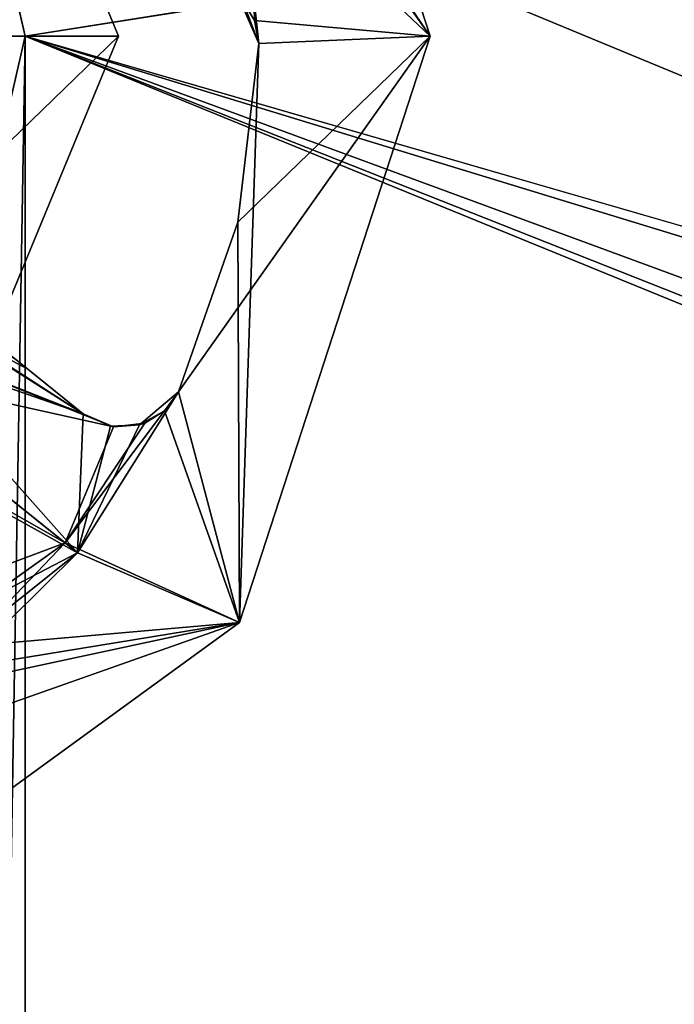
# Model space of a CAD drawing. Units: millimetres. Extents: x -250 to 250, y -335 to 320.
# Drawn here: x 5 to 10, y 224 to 232 of the extents above; entities that cross this region are included whole.
import ezdxf

# ---------------------------------------------------------------- set-up
doc = ezdxf.new("R2010")
doc.units = ezdxf.units.MM
doc.header["$LTSCALE"] = 76.747453
for name, color, linetype in [('419', 7, 'CONTINUOUS'), ('427', 7, 'CONTINUOUS'), ('496', 7, 'CONTINUOUS'), ('497', 7, 'CONTINUOUS'), ('498', 7, 'CONTINUOUS'), ('499', 7, 'CONTINUOUS'), ('500', 7, 'CONTINUOUS'), ('502', 7, 'CONTINUOUS'), ('518', 7, 'CONTINUOUS'), ('519', 7, 'CONTINUOUS'), ('546', 7, 'CONTINUOUS'), ('547', 7, 'CONTINUOUS'), ('63', 7, 'CONTINUOUS'), ('8', 7, 'CONTINUOUS'), ('804', 7, 'CONTINUOUS'), ('805', 7, 'CONTINUOUS'), ('814', 7, 'CONTINUOUS'), ('815', 7, 'CONTINUOUS')]:
    doc.layers.add(name, color=color, linetype=linetype)

msp = doc.modelspace()

# ---------------------------------------------------------------- linework, layer by layer
at = {"layer": '419', "color": 7, "linetype": 'Continuous'}
for points in [[(5.5, 231.5, 270.5), (4.4, 231.5, 270.5), (3.8892, 235.3889, 270.5), (5.5, 231.5, 270.5)], [(3.8892, 227.6111, 270.5), (4.4, 231.5, 270.5), (5.5, 231.5, 270.5), (3.8892, 227.6111, 270.5)]]:
    msp.add_3dface(points, dxfattribs=at)
at = {"layer": '427', "color": 7, "linetype": 'Continuous'}
for points in [[(3.8267, 231.5, 271.5), (5.5, 231.5, 270.5), (3.8892, 235.3889, 270.5), (3.8267, 231.5, 271.5)], [(3.8267, 231.5, 271.5), (2.7056, 228.7938, 271.5), (5.5, 231.5, 270.5), (3.8267, 231.5, 271.5)], [(2.7056, 228.7938, 271.5), (3.8892, 227.6111, 270.5), (5.5, 231.5, 270.5), (2.7056, 228.7938, 271.5)]]:
    msp.add_3dface(points, dxfattribs=at)
at = {"layer": '496', "color": 7, "linetype": 'Continuous'}
for points in [[(6.4721, 236.2023, 269.1), (8, 231.5, 269.1), (5.1928, 235.6158, 269.1), (6.4721, 236.2023, 269.1)], [(8, 231.5, 269.1), (5.9608, 234.3939, 269.1), (5.1928, 235.6158, 269.1), (8, 231.5, 269.1)], [(6.4641, 232.9565, 269.1), (5.9608, 234.3939, 269.1), (8, 231.5, 269.1), (6.4641, 232.9565, 269.1)], [(6.6259, 231.4426, 269.1), (6.4641, 232.9565, 269.1), (8, 231.5, 269.1), (6.6259, 231.4426, 269.1)], [(6.6259, 231.4426, 269.1), (6.4721, 226.7977, 269.1), (6.4563, 230.0094, 269.1), (6.6259, 231.4426, 269.1)], [(6.4721, 226.7977, 269.1), (6.6259, 231.4426, 269.1), (8, 231.5, 269.1), (6.4721, 226.7977, 269.1)], [(6.4721, 226.7977, 269.1), (5.9805, 228.647, 269.1), (6.4563, 230.0094, 269.1), (6.4721, 226.7977, 269.1)], [(5.1711, 227.3569, 269.1), (5.9805, 228.647, 269.1), (6.4721, 226.7977, 269.1), (5.1711, 227.3569, 269.1)], [(4.0889, 226.2859, 269.1), (5.1711, 227.3569, 269.1), (6.4721, 226.7977, 269.1), (4.0889, 226.2859, 269.1)], [(2.4721, 223.8915, 269.1), (4.0889, 226.2859, 269.1), (6.4721, 226.7977, 269.1), (2.4721, 223.8915, 269.1)]]:
    msp.add_3dface(points, dxfattribs=at)
at = {"layer": '497', "color": 7, "linetype": 'Continuous'}
for points in [[(6.4721, 226.7977, 269.1), (8, 231.5, 269.1), (6.4721, 226.7977, 269.5), (6.4721, 226.7977, 269.1)], [(6.4721, 226.7977, 269.5), (8, 231.5, 269.1), (8, 231.5, 269.5), (6.4721, 226.7977, 269.5)], [(2.4721, 223.8915, 269.1), (6.4721, 226.7977, 269.1), (2.4721, 223.8915, 269.5), (2.4721, 223.8915, 269.1)], [(2.4721, 223.8915, 269.5), (6.4721, 226.7977, 269.1), (6.4721, 226.7977, 269.5), (2.4721, 223.8915, 269.5)]]:
    msp.add_3dface(points, dxfattribs=at)
at = {"layer": '498', "color": 7, "linetype": 'Continuous'}
for points in [[(6.4721, 236.2023, 269.5), (6.4937, 231.7856, 269.5), (6.5924, 231.6267, 269.5), (6.4721, 236.2023, 269.5)], [(8, 231.5, 269.5), (6.4721, 236.2023, 269.5), (6.5924, 231.6267, 269.5), (8, 231.5, 269.5)], [(6.6259, 231.4426, 269.5), (8, 231.5, 269.5), (6.5924, 231.6267, 269.5), (6.6259, 231.4426, 269.5)], [(6.4721, 226.7977, 269.5), (8, 231.5, 269.5), (5.9805, 228.647, 269.5), (6.4721, 226.7977, 269.5)], [(5.9805, 228.647, 269.5), (8, 231.5, 269.5), (6.4563, 230.0094, 269.5), (5.9805, 228.647, 269.5)], [(6.4563, 230.0094, 269.5), (8, 231.5, 269.5), (6.6259, 231.4426, 269.5), (6.4563, 230.0094, 269.5)], [(5.8697, 228.4962, 269.5), (6.4721, 226.7977, 269.5), (5.9805, 228.647, 269.5), (5.8697, 228.4962, 269.5)], [(5.7113, 228.3966, 269.5), (5.0728, 227.4359, 269.5), (5.8697, 228.4962, 269.5), (5.7113, 228.3966, 269.5)], [(5.0728, 227.4359, 269.5), (6.4721, 226.7977, 269.5), (5.8697, 228.4962, 269.5), (5.0728, 227.4359, 269.5)], [(5.0728, 227.4359, 269.5), (4.2745, 226.6032, 269.5), (6.4721, 226.7977, 269.5), (5.0728, 227.4359, 269.5)], [(2.4721, 223.8915, 269.5), (6.4721, 226.7977, 269.5), (2.8631, 225.5243, 269.5), (2.4721, 223.8915, 269.5)], [(2.8631, 225.5243, 269.5), (6.4721, 226.7977, 269.5), (4.0889, 226.2859, 269.5), (2.8631, 225.5243, 269.5)], [(4.0889, 226.2859, 269.5), (6.4721, 226.7977, 269.5), (4.2119, 226.4269, 269.5), (4.0889, 226.2859, 269.5)], [(6.4721, 226.7977, 269.5), (4.2745, 226.6032, 269.5), (4.2119, 226.4269, 269.5), (6.4721, 226.7977, 269.5)]]:
    msp.add_3dface(points, dxfattribs=at)
at = {"layer": '499', "color": 7, "linetype": 'Continuous'}
for points in [[(8, 231.5, 269.1), (6.4721, 236.2023, 269.1), (8, 231.5, 269.5), (8, 231.5, 269.1)], [(8, 231.5, 269.5), (6.4721, 236.2023, 269.1), (6.4721, 236.2023, 269.5), (8, 231.5, 269.5)]]:
    msp.add_3dface(points, dxfattribs=at)
at = {"layer": '500', "color": 7, "linetype": 'Continuous'}
for points in [[(3.8257, 229.3671, 268.0157), (3.5321, 229.1364, 267.9245), (5.2165, 228.4721, 269.172), (3.8257, 229.3671, 268.0157)], [(4.6757, 228.9056, 268.6929), (3.8257, 229.3671, 268.0157), (5.2165, 228.4721, 269.172), (4.6757, 228.9056, 268.6929)], [(3.5321, 229.1364, 267.9245), (3.3168, 228.8427, 267.9245), (5.4603, 228.367, 269.3567), (3.5321, 229.1364, 267.9245)], [(5.2165, 228.4721, 269.172), (3.5321, 229.1364, 267.9245), (5.4603, 228.367, 269.3567), (5.2165, 228.4721, 269.172)], [(3.3168, 228.8427, 267.9245), (3.0772, 228.5686, 267.9245), (5.0728, 227.4359, 269.5), (3.3168, 228.8427, 267.9245)], [(5.4603, 228.367, 269.3567), (3.3168, 228.8427, 267.9245), (5.0728, 227.4359, 269.5), (5.4603, 228.367, 269.3567)], [(5.0728, 227.4359, 269.5), (3.0772, 228.5686, 267.9245), (4.0929, 227.0697, 269.172), (5.0728, 227.4359, 269.5)], [(5.7113, 228.3966, 269.5), (5.4603, 228.367, 269.3567), (5.0728, 227.4359, 269.5), (5.7113, 228.3966, 269.5)], [(4.2503, 226.85, 269.3598), (5.0728, 227.4359, 269.5), (4.0929, 227.0697, 269.172), (4.2503, 226.85, 269.3598)], [(4.2745, 226.6032, 269.5), (5.0728, 227.4359, 269.5), (4.2503, 226.85, 269.3598), (4.2745, 226.6032, 269.5)]]:
    msp.add_3dface(points, dxfattribs=at)
at = {"layer": '502', "color": 7, "linetype": 'Continuous'}
for points in [[(6.6259, 231.4426, 269.1), (6.4636, 231.8157, 268.9916), (6.4641, 232.9565, 269.1), (6.6259, 231.4426, 269.1)], [(5.2165, 228.4721, 268.6837), (3.7127, 228.9938, 267.5969), (4.0213, 229.2273, 267.6947), (5.2165, 228.4721, 268.6837)], [(4.7714, 228.8289, 268.2892), (5.2165, 228.4721, 268.6837), (4.0213, 229.2273, 267.6947), (4.7714, 228.8289, 268.2892)], [(4.3478, 229.1684, 267.9148), (4.7714, 228.8289, 268.2892), (4.0213, 229.2273, 267.6947), (4.3478, 229.1684, 267.9148)], [(3.4959, 228.6993, 267.5969), (3.7127, 228.9938, 267.5969), (5.1711, 227.3569, 269.1), (3.4959, 228.6993, 267.5969)], [(5.1711, 227.3569, 269.1), (3.7127, 228.9938, 267.5969), (5.2165, 228.4721, 268.6837), (5.1711, 227.3569, 269.1)], [(3.2558, 228.4235, 267.5969), (3.4959, 228.6993, 267.5969), (5.1711, 227.3569, 269.1), (3.2558, 228.4235, 267.5969)], [(5.9805, 228.647, 269.1), (5.1711, 227.3569, 269.1), (5.6693, 228.3823, 268.9907), (5.9805, 228.647, 269.1)], [(5.4365, 228.3709, 268.8526), (5.1711, 227.3569, 269.1), (5.2165, 228.4721, 268.6837), (5.4365, 228.3709, 268.8526)], [(4.2417, 226.8722, 268.856), (3.2558, 228.4235, 267.5969), (5.1711, 227.3569, 269.1), (4.2417, 226.8722, 268.856)], [(5.6693, 228.3823, 268.9907), (5.1711, 227.3569, 269.1), (5.4365, 228.3709, 268.8526), (5.6693, 228.3823, 268.9907)], [(4.0889, 226.2859, 269.1), (4.2792, 226.6456, 268.9916), (5.1711, 227.3569, 269.1), (4.0889, 226.2859, 269.1)], [(4.2792, 226.6456, 268.9916), (4.2417, 226.8722, 268.856), (5.1711, 227.3569, 269.1), (4.2792, 226.6456, 268.9916)]]:
    msp.add_3dface(points, dxfattribs=at)
at = {"layer": '518', "color": 7, "linetype": 'Continuous'}
for points in [[(6.6259, 231.4426, 269.1), (6.4563, 230.0094, 269.1), (6.6259, 231.4426, 269.5), (6.6259, 231.4426, 269.1)], [(6.4563, 230.0094, 269.1), (6.4563, 230.0094, 269.5), (6.6259, 231.4426, 269.5), (6.4563, 230.0094, 269.1)], [(6.4563, 230.0094, 269.1), (5.9805, 228.647, 269.1), (6.4563, 230.0094, 269.5), (6.4563, 230.0094, 269.1)], [(5.9805, 228.647, 269.1), (5.9805, 228.647, 269.5), (6.4563, 230.0094, 269.5), (5.9805, 228.647, 269.1)]]:
    msp.add_3dface(points, dxfattribs=at)
at = {"layer": '519', "color": 7, "linetype": 'Continuous'}
for points in [[(4.6757, 228.9056, 268.6929), (4.7714, 228.8289, 268.2892), (4.3478, 229.1684, 267.9148), (4.6757, 228.9056, 268.6929)], [(4.6757, 228.9056, 268.6929), (5.2165, 228.4721, 269.172), (4.7714, 228.8289, 268.2892), (4.6757, 228.9056, 268.6929)], [(5.2165, 228.4721, 269.172), (5.2165, 228.4721, 268.6837), (4.7714, 228.8289, 268.2892), (5.2165, 228.4721, 269.172)]]:
    msp.add_3dface(points, dxfattribs=at)
at = {"layer": '546', "color": 7, "linetype": 'Continuous'}
for points in [[(5.9805, 228.647, 269.1), (5.6693, 228.3823, 268.9907), (5.9805, 228.647, 269.5), (5.9805, 228.647, 269.1)], [(5.6693, 228.3823, 268.9907), (5.8697, 228.4962, 269.5), (5.9805, 228.647, 269.5), (5.6693, 228.3823, 268.9907)], [(5.2165, 228.4721, 269.172), (5.4603, 228.367, 269.3567), (5.2165, 228.4721, 268.6837), (5.2165, 228.4721, 269.172)], [(5.4603, 228.367, 269.3567), (5.4365, 228.3709, 268.8526), (5.2165, 228.4721, 268.6837), (5.4603, 228.367, 269.3567)], [(5.6693, 228.3823, 268.9907), (5.7113, 228.3966, 269.5), (5.8697, 228.4962, 269.5), (5.6693, 228.3823, 268.9907)], [(5.4603, 228.367, 269.3567), (5.6693, 228.3823, 268.9907), (5.4365, 228.3709, 268.8526), (5.4603, 228.367, 269.3567)], [(5.4603, 228.367, 269.3567), (5.7113, 228.3966, 269.5), (5.6693, 228.3823, 268.9907), (5.4603, 228.367, 269.3567)]]:
    msp.add_3dface(points, dxfattribs=at)
at = {"layer": '547', "color": 7, "linetype": 'Continuous'}
for points in [[(6.4937, 231.7856, 269.5), (6.4636, 231.8157, 268.9916), (6.6259, 231.4426, 269.1), (6.4937, 231.7856, 269.5)], [(6.4937, 231.7856, 269.5), (6.6259, 231.4426, 269.1), (6.5924, 231.6267, 269.5), (6.4937, 231.7856, 269.5)], [(6.6259, 231.4426, 269.1), (6.6259, 231.4426, 269.5), (6.5924, 231.6267, 269.5), (6.6259, 231.4426, 269.1)]]:
    msp.add_3dface(points, dxfattribs=at)
at = {"layer": '63', "color": 253, "linetype": 'Continuous', "true_color": 0xa2afbf}
for points in [[(-134.7, 108, -316.5), (-229, 269.5, -316.5), (59.1, -26.1072, -316.5), (-134.7, 108, -316.5)], [(-229, 269.5, -316.5), (229, 269.5, -316.5), (59.3928, -26.4, -316.5), (-229, 269.5, -316.5)], [(59.1, -26.1072, -316.5), (-229, 269.5, -316.5), (59.3928, -26.4, -316.5), (59.1, -26.1072, -316.5)]]:
    msp.add_3dface(points, dxfattribs=at)
at = {"layer": '8', "color": 253, "linetype": 'Continuous', "true_color": 0xa2afbf}
for points in [[(-245, 163, 269.5), (245, 163, 269.5), (-245, 269.5, 269.5), (-245, 163, 269.5)], [(-245, 269.5, 269.5), (245, 163, 269.5), (245, 269.5, 269.5), (-245, 269.5, 269.5)]]:
    msp.add_3dface(points, dxfattribs=at)
at = {"layer": '804', "color": 244, "linetype": 'Continuous', "true_color": 0xa71325}
for points in [[(227, 216.5, 270.5), (227.4028, 217.9995, 270.5), (-243, 269.5, 270.5), (227, 216.5, 270.5)], [(1.0589, 236.1297, 270.5), (227, 216.5, 270.5), (-243, 269.5, 270.5), (1.0589, 236.1297, 270.5)], [(228.5, 219.0981, 270.5), (230, 219.499, 270.5), (-243, 269.5, 270.5), (228.5, 219.0981, 270.5)], [(-243, 269.5, 270.5), (230, 219.499, 270.5), (243, 269.5, 270.5), (-243, 269.5, 270.5)], [(227.4028, 217.9995, 270.5), (228.5, 219.0981, 270.5), (-243, 269.5, 270.5), (227.4028, 217.9995, 270.5)], [(76, 219, 270.5), (227, 216.5, 270.5), (1.0589, 236.1297, 270.5), (76, 219, 270.5)], [(58.25, 216.5, 270.5), (58.7535, 218.3744, 270.5), (1.0589, 236.1297, 270.5), (58.25, 216.5, 270.5)], [(49.2478, 218.6651, 270.5), (58.25, 216.5, 270.5), (1.0589, 236.1297, 270.5), (49.2478, 218.6651, 270.5)], [(60.125, 219.7476, 270.5), (62, 220.2487, 270.5), (1.0589, 236.1297, 270.5), (60.125, 219.7476, 270.5)], [(62, 220.2487, 270.5), (73.8349, 217.7478, 270.5), (1.0589, 236.1297, 270.5), (62, 220.2487, 270.5)], [(58.7535, 218.3744, 270.5), (60.125, 219.7476, 270.5), (1.0589, 236.1297, 270.5), (58.7535, 218.3744, 270.5)], [(74.7522, 218.6651, 270.5), (76, 219, 270.5), (1.0589, 236.1297, 270.5), (74.7522, 218.6651, 270.5)], [(73.8349, 217.7478, 270.5), (74.7522, 218.6651, 270.5), (1.0589, 236.1297, 270.5), (73.8349, 217.7478, 270.5)], [(45.5, 216.5, 270.5), (45.8349, 217.7478, 270.5), (1.0589, 236.1297, 270.5), (45.5, 216.5, 270.5)], [(2.9597, 235.2148, 270.5), (45.5, 216.5, 270.5), (1.0589, 236.1297, 270.5), (2.9597, 235.2148, 270.5)], [(48, 219, 270.5), (49.2478, 218.6651, 270.5), (1.0589, 236.1297, 270.5), (48, 219, 270.5)], [(46.7522, 218.6651, 270.5), (48, 219, 270.5), (1.0589, 236.1297, 270.5), (46.7522, 218.6651, 270.5)], [(45.8349, 217.7478, 270.5), (46.7522, 218.6651, 270.5), (1.0589, 236.1297, 270.5), (45.8349, 217.7478, 270.5)], [(4.279, 233.5597, 270.5), (45.5, 216.5, 270.5), (2.9597, 235.2148, 270.5), (4.279, 233.5597, 270.5)], [(4.75, 231.5, 270.5), (45.5, 216.5, 270.5), (4.279, 233.5597, 270.5), (4.75, 231.5, 270.5)], [(4.279, 229.4403, 270.5), (4.75, 201.5, 270.5), (4.75, 231.5, 270.5), (4.279, 229.4403, 270.5)], [(45.8349, 215.2522, 270.5), (45.5, 216.5, 270.5), (4.75, 231.5, 270.5), (45.8349, 215.2522, 270.5)], [(46.7522, 214.3349, 270.5), (45.8349, 215.2522, 270.5), (4.75, 231.5, 270.5), (46.7522, 214.3349, 270.5)], [(4.75, 201.5, 270.5), (46.7522, 214.3349, 270.5), (4.75, 231.5, 270.5), (4.75, 201.5, 270.5)], [(4.279, 203.5597, 270.5), (4.75, 201.5, 270.5), (4.279, 229.4403, 270.5), (4.279, 203.5597, 270.5)]]:
    msp.add_3dface(points, dxfattribs=at)
at = {"layer": '805', "color": 7, "linetype": 'Continuous', "true_color": 0xe0f2ff}
for points in [[(-243, 269.5, 269.5), (243, 269.5, 269.5), (-230, 219.499, 269.5), (-243, 269.5, 269.5)], [(243, 269.5, 269.5), (-228.5, 219.0981, 269.5), (-230, 219.499, 269.5), (243, 269.5, 269.5)], [(243, 269.5, 269.5), (-227.4028, 217.9995, 269.5), (-228.5, 219.0981, 269.5), (243, 269.5, 269.5)], [(243, 269.5, 269.5), (-227, 216.5, 269.5), (-227.4028, 217.9995, 269.5), (243, 269.5, 269.5)], [(-227, 216.5, 269.5), (243, 269.5, 269.5), (-1.0589, 236.1297, 269.5), (-227, 216.5, 269.5)], [(4.279, 233.5597, 269.5), (243, 269.5, 269.5), (4.75, 231.5, 269.5), (4.279, 233.5597, 269.5)], [(243, 269.5, 269.5), (48, 219, 269.5), (4.75, 231.5, 269.5), (243, 269.5, 269.5)], [(4.279, 229.4403, 269.5), (4.75, 231.5, 269.5), (4.279, 203.5597, 269.5), (4.279, 229.4403, 269.5)], [(4.279, 203.5597, 269.5), (4.75, 231.5, 269.5), (4.75, 201.5, 269.5), (4.279, 203.5597, 269.5)], [(48, 219, 269.5), (46.7522, 218.6651, 269.5), (4.75, 231.5, 269.5), (48, 219, 269.5)], [(4.75, 231.5, 269.5), (46.7522, 218.6651, 269.5), (4.75, 201.5, 269.5), (4.75, 231.5, 269.5)]]:
    msp.add_3dface(points, dxfattribs=at)
at = {"layer": '814', "color": 7, "linetype": 'Continuous', "true_color": 0xe0f2ff}
for points in [[(4.279, 229.4403, 270.5), (4.75, 231.5, 270.5), (4.279, 229.4403, 269.5), (4.279, 229.4403, 270.5)], [(4.75, 231.5, 270.5), (4.75, 231.5, 269.5), (4.279, 229.4403, 269.5), (4.75, 231.5, 270.5)]]:
    msp.add_3dface(points, dxfattribs=at)
at = {"layer": '815', "color": 7, "linetype": 'Continuous', "true_color": 0xe0f2ff}
for points in [[(4.75, 231.5, 270.5), (4.279, 233.5597, 270.5), (4.75, 231.5, 269.5), (4.75, 231.5, 270.5)], [(4.279, 233.5597, 270.5), (4.279, 233.5597, 269.5), (4.75, 231.5, 269.5), (4.279, 233.5597, 270.5)]]:
    msp.add_3dface(points, dxfattribs=at)

doc.saveas('drawing.dxf')
